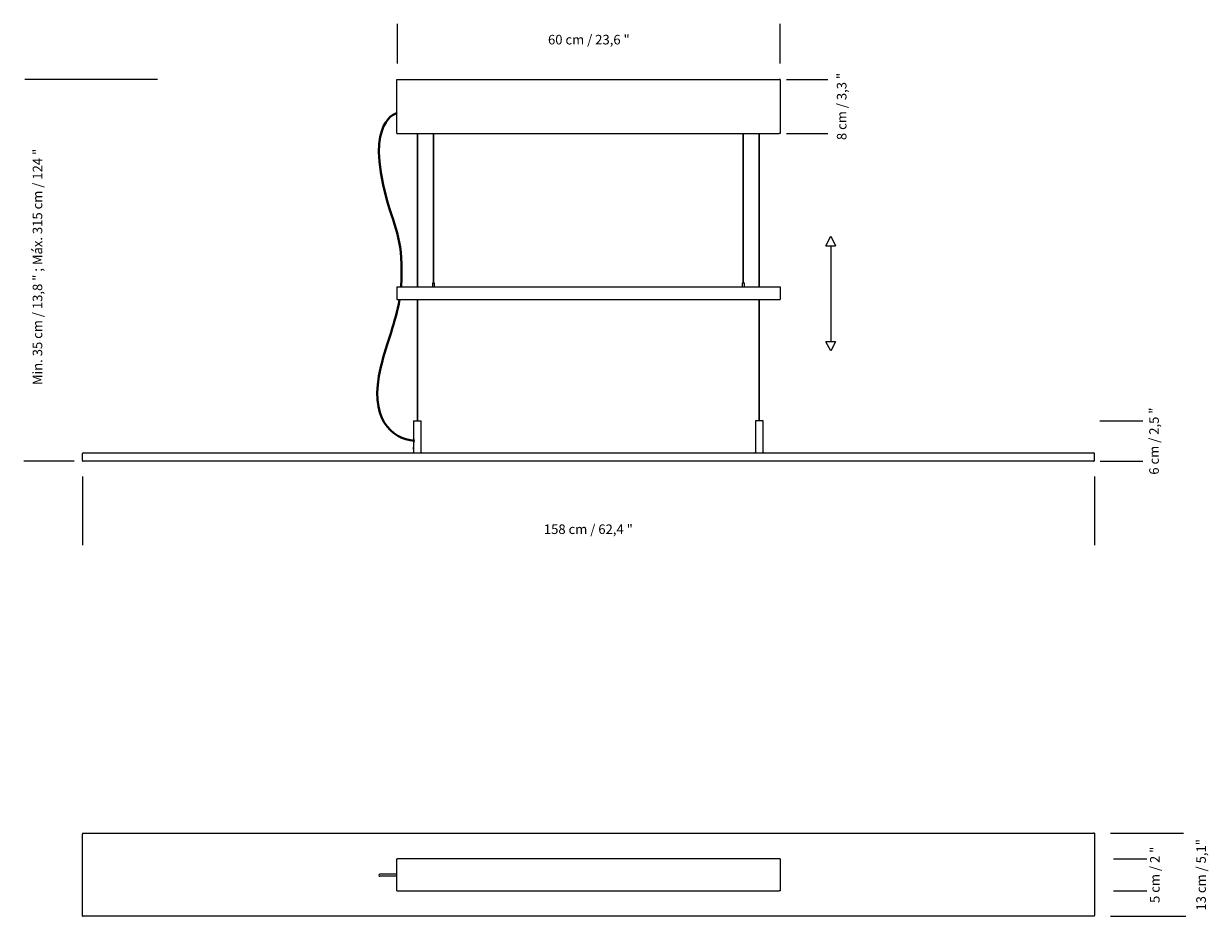
# Model space of a CAD drawing. Units: millimetres. Extents: x 174.28 to 176.13, y 99.63 to 101.03.
import ezdxf

# ---------------------------------------------------------------- set-up
doc = ezdxf.new("R2010")
doc.units = ezdxf.units.MM
doc.layers.add('Capa 1', color=7, linetype='Continuous')
doc.layers.add('S&C_cotas', color=251, linetype='Continuous')
doc.styles.add('ARIAL', font='arial.ttf')

msp = doc.modelspace()

# ---------------------------------------------------------------- linework, layer by layer
at = {"color": 7, "linetype": 'Continuous', "lineweight": 0}
for p, q in [((174.8642, 100.9444), (174.8657, 100.9444)), ((174.8642, 100.8619), (174.8642, 100.9444)), ((174.8657, 100.9444), (175.4627, 100.9444)), ((175.4642, 100.9444), (175.4627, 100.9444)), ((175.4642, 100.9444), (175.4642, 100.8619)), ((174.8642, 100.8594), (174.8642, 100.8619)), ((174.8642, 100.8594), (174.8657, 100.8594)), ((174.8657, 100.8594), (175.4627, 100.8594)), ((174.8962, 100.8594), (174.8962, 100.6194)), ((174.8972, 100.6194), (174.8972, 100.8594)), ((174.9212, 100.8594), (174.9212, 100.6254)), ((174.9222, 100.6254), (174.9222, 100.8594)), ((175.4062, 100.8594), (175.4062, 100.6254)), ((175.4072, 100.6254), (175.4072, 100.8594)), ((175.4312, 100.8594), (175.4312, 100.6194)), ((175.4322, 100.6194), (175.4322, 100.8594)), ((175.4642, 100.8594), (175.4627, 100.8594)), ((175.4642, 100.8619), (175.4642, 100.8594)), ((174.92, 100.6254), (174.92, 100.6194)), ((174.9234, 100.6254), (174.92, 100.6254)), ((174.9234, 100.6194), (174.9234, 100.6254)), ((175.405, 100.6254), (175.405, 100.6194)), ((175.4084, 100.6254), (175.405, 100.6254)), ((175.4084, 100.6194), (175.4084, 100.6254)), ((174.8642, 100.6194), (174.8642, 100.5994)), ((174.8642, 100.6194), (175.4642, 100.6194)), ((175.4642, 100.6194), (175.4642, 100.5994)), ((174.8642, 100.5994), (175.4642, 100.5994)), ((174.8962, 100.5994), (174.8962, 100.4094)), ((174.8972, 100.4094), (174.8972, 100.5994)), ((175.4312, 100.5994), (175.4312, 100.4094)), ((175.4322, 100.4094), (175.4322, 100.5994)), ((174.8907, 100.4094), (174.8907, 100.3974)), ((174.8907, 100.4094), (174.9027, 100.4094)), ((174.9027, 100.3974), (174.9027, 100.4094)), ((175.4257, 100.4094), (175.4257, 100.3604)), ((175.4377, 100.4094), (175.4257, 100.4094)), ((175.4377, 100.3757), (175.4377, 100.4094)), ((174.8907, 100.3974), (174.8907, 100.3812)), ((174.9027, 100.3604), (174.9027, 100.3974)), ((174.8907, 100.3757), (174.8907, 100.3648)), ((174.8907, 100.3757), (174.8907, 100.3682)), ((174.8907, 100.3646), (174.8907, 100.3682)), ((174.8914, 100.3784), (174.8914, 100.3787)), ((175.4377, 100.3648), (175.4377, 100.3757)), ((174.3722, 100.3475), (174.3722, 100.3583)), ((174.3734, 100.3594), (174.3733, 100.3594)), ((174.3734, 100.3594), (175.9551, 100.3594)), ((174.8907, 100.3648), (174.8907, 100.3604)), ((174.8907, 100.3646), (174.8907, 100.3604)), ((175.4377, 100.3604), (175.4377, 100.3648)), ((175.9551, 100.3594), (175.9551, 100.3594)), ((175.9562, 100.3475), (175.9562, 100.3583)), ((174.3733, 100.3464), (174.3737, 100.3464)), ((175.9548, 100.3464), (174.3737, 100.3464)), ((175.9548, 100.3464), (175.9551, 100.3464)), ((174.3722, 99.7637), (174.3722, 99.7626)), ((174.3722, 99.7637), (174.3733, 99.7637)), ((174.3722, 99.6349), (174.3722, 99.7626)), ((174.3733, 99.7637), (174.3734, 99.7637)), ((174.3734, 99.7637), (175.9551, 99.7637)), ((175.9552, 99.7637), (175.9551, 99.7637)), ((175.9562, 99.7637), (175.9552, 99.7637)), ((175.9562, 99.7637), (175.9562, 99.7626)), ((175.9562, 99.7626), (175.9562, 99.6349)), ((174.8642, 99.7237), (174.8657, 99.7237)), ((174.8642, 99.6737), (174.8642, 99.7237)), ((175.4627, 99.7237), (174.8657, 99.7237)), ((175.4642, 99.7237), (175.4627, 99.7237)), ((175.4642, 99.7237), (175.4642, 99.6737)), ((174.8642, 99.6737), (174.8657, 99.6737)), ((174.8657, 99.6737), (175.4627, 99.6737)), ((175.4642, 99.6737), (175.4627, 99.6737)), ((174.3722, 99.6337), (174.3722, 99.6349)), ((174.3722, 99.6337), (174.3733, 99.6337)), ((174.3733, 99.6337), (174.3734, 99.6337)), ((175.9551, 99.6337), (174.3734, 99.6337)), ((175.9552, 99.6337), (175.9551, 99.6337)), ((175.9562, 99.6337), (175.9552, 99.6337)), ((175.9562, 99.6337), (175.9562, 99.6349))]:
    msp.add_line(p, q, dxfattribs=at)
for p, q in [((175.5358, 100.6838), (175.5435, 100.699)), ((175.5435, 100.699), (175.5512, 100.6838)), ((175.5358, 100.6838), (175.5512, 100.6838)), ((175.5435, 100.6838), (175.5435, 100.5336)), ((174.8962, 100.6194), (174.8972, 100.6194)), ((175.5512, 100.5336), (175.5358, 100.5336)), ((175.5435, 100.5191), (175.5358, 100.5336)), ((175.5512, 100.5336), (175.5435, 100.5191)), ((174.8642, 99.6995), (174.8377, 99.6995)), ((174.8642, 99.6964), (174.8377, 99.6964))]:
    msp.add_line(p, q)
for centre, radius, start, end in [((174.3733, 100.3583), 0.0011, 90, 180), ((174.8897, 100.3604), 0.001, 270, 0), ((174.9037, 100.3604), 0.001, 180, 270), ((175.4247, 100.3604), 0.001, 270, 0), ((175.4387, 100.3604), 0.001, 180, 270), ((175.9551, 100.3583), 0.0011, 0, 90)]:
    msp.add_arc(centre, radius, start, end, dxfattribs=at)
msp.add_ellipse((174.8377, 99.6979), major_axis=(-0.00155, 0), ratio=1, start_param=4.712389, end_param=7.853963)
for points, knots in [([(174.8908, 100.3811), (174.8908, 100.3811), (174.8907, 100.3812), (174.8908, 100.381), (174.891, 100.3806), (174.8912, 100.3799), (174.8914, 100.379), (174.8914, 100.3781), (174.8913, 100.3773), (174.8911, 100.3765), (174.8909, 100.376), (174.8907, 100.3757), (174.8908, 100.3757), (174.8908, 100.3757)], [0, 0, 0, 0, 0.021407, 0.118531, 0.217184, 0.324012, 0.435695, 0.53911, 0.633872, 0.733025, 0.842293, 0.952781, 1, 1, 1, 1]), ([(174.8908, 100.3757), (174.8908, 100.3757), (174.8907, 100.3757), (174.8908, 100.3759), (174.891, 100.3764), (174.8913, 100.3771), (174.8914, 100.378), (174.8914, 100.3789), (174.8913, 100.3797), (174.8911, 100.3804), (174.8908, 100.3809), (174.8908, 100.3812), (174.8907, 100.3812), (174.8907, 100.3812)], [0, 0, 0, 0, 0.037894, 0.134582, 0.23432, 0.342556, 0.45378, 0.555144, 0.64972, 0.75055, 0.860974, 0.970328, 1, 1, 1, 1]), ([(174.8914, 100.3781), (174.8914, 100.3781), (174.8914, 100.3782), (174.8914, 100.3783), (174.8914, 100.3784)], [0, 0, 0, 0, 0.165986, 1, 1, 1, 1]), ([(174.3722, 100.3475), (174.3722, 100.3474), (174.3723, 100.3472), (174.3724, 100.347), (174.3725, 100.3468), (174.3727, 100.3466), (174.3728, 100.3466), (174.3731, 100.3464), (174.3732, 100.3464), (174.3733, 100.3464)], [0, 0, 0, 0, 0.25, 0.25, 0.5, 0.5, 0.75, 0.75, 1, 1, 1, 1]), ([(175.9551, 100.3464), (175.9553, 100.3464), (175.9554, 100.3464), (175.9557, 100.3466), (175.9558, 100.3466), (175.956, 100.3468), (175.9561, 100.347), (175.9562, 100.3472), (175.9562, 100.3474), (175.9562, 100.3475)], [0, 0, 0, 0, 0.25, 0.25, 0.5, 0.5, 0.75, 0.75, 1, 1, 1, 1])]:
    msp.add_open_spline(points, degree=3, knots=knots, dxfattribs=at)
at = {"layer": 'Capa 1', "color": 7, "lineweight": 40}
for points, knots in [([(174.865, 100.8919), (174.865, 100.8919), (174.814, 100.8806), (174.8483, 100.7577), (174.8626, 100.707), (174.8756, 100.6923), (174.871, 100.6195)], [0, 0, 0, 0, 1, 1, 1, 1.957477, 1.957477, 1.957477, 1.957477]), ([(174.8687, 100.5994), (174.8621, 100.5628), (174.8494, 100.5346), (174.8394, 100.4942), (174.8196, 100.4136), (174.8559, 100.3813), (174.892, 100.3784)], [2.082299, 2.082299, 2.082299, 2.082299, 3, 3, 3, 3.95166, 3.95166, 3.95166, 3.95166])]:
    msp.add_open_spline(points, degree=3, knots=knots, dxfattribs=at)
at = {"layer": 'S&C_cotas'}
for p, q in [((174.8657, 100.9694), (174.8657, 101.0316)), ((175.4642, 100.9694), (175.4642, 101.0316)), ((174.2824, 100.9447), (174.4897, 100.9446)), ((174.3593, 100.3464), (174.2804, 100.3464)), ((174.3722, 100.3225), (174.3722, 100.2149)), ((175.9562, 100.3225), (175.9562, 100.2149)), ((175.9812, 99.7637), (176.0958, 99.7637)), ((175.9812, 99.6337), (176.0992, 99.6337))]:
    msp.add_line(p, q, dxfattribs=at)
at = {"layer": 'S&C_cotas', "ltscale": 0.1}
for p, q in [((175.4742, 100.9444), (175.5391, 100.9444)), ((175.4742, 100.8594), (175.5391, 100.8594)), ((175.9647, 100.4094), (176.0322, 100.4094)), ((175.9651, 100.3464), (176.0322, 100.3464)), ((175.9862, 99.7237), (176.0385, 99.7237)), ((175.9862, 99.6737), (176.0385, 99.6737))]:
    msp.add_line(p, q, dxfattribs=at)

# ---------------------------------------------------------------- texts
at = {"layer": 'S&C_cotas', "char_height": 0.015, "attachment_point": 5, "style": 'ARIAL'}
for s, insert in [('\\A1;60 cm / 23,6 "', (175.165, 101.0066)), ('\\A1;158 cm / 62,4 "', (175.1642, 100.2399))]:
    msp.add_mtext(s, dxfattribs=dict(at, insert=insert))
at = {"layer": 'S&C_cotas', "char_height": 0.015, "attachment_point": 5, "rotation": 90, "style": 'ARIAL'}
for s, insert in [('\\A1;8 cm / 3,3 "', (175.5607, 100.9019)), ('Min. 35 cm / 13,8 " ; Máx. 315 cm / 124 "', (174.3039, 100.6507)), ('\\A1;6 cm / 2,5 "', (176.0496, 100.3779)), ('\\A1;5 cm / 2 "', (176.0509, 99.6987)), ('\\A1;13 cm / 5,1"', (176.1232, 99.6987))]:
    msp.add_mtext(s, dxfattribs=dict(at, insert=insert))

doc.saveas('drawing.dxf')
